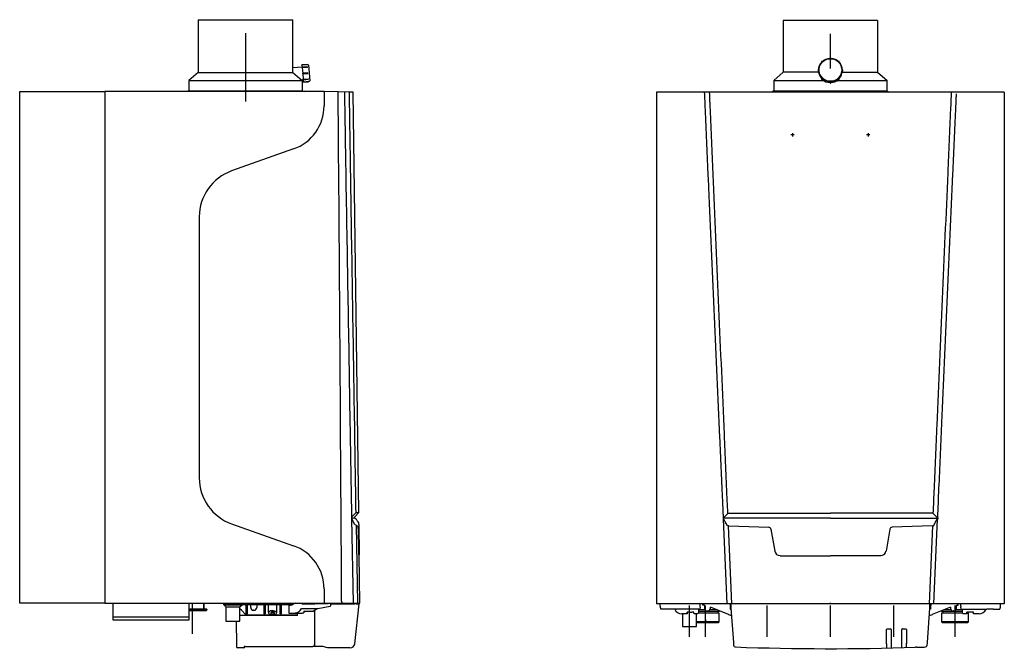
# Model space of a CAD drawing. Units: millimetres. Extents: x 137 to 1888, y 169 to 2025.
# Drawn here: x 137 to 1179, y 726 to 1392 of the extents above; entities that cross this region are included whole.
import ezdxf
from ezdxf.lldxf.tags import DXFTag

# ---------------------------------------------------------------- set-up
doc = ezdxf.new("R2010")
doc.units = ezdxf.units.MM
doc.layers.add('center line', color=1, linetype='CENTER2')
tags = doc.linetypes.add('CENTER2', pattern=[28.575, 19.05, -3.175, 3.175, -3.175]).pattern_tags.tags
tags[10:11] = [DXFTag(74, 4), DXFTag(75, 0), DXFTag(340, '0'), DXFTag(46, 0.0), DXFTag(50, 0.0), DXFTag(44, 0.0), DXFTag(45, 0.0)]
tags[8:9] = [DXFTag(74, 4), DXFTag(75, 0), DXFTag(340, '0'), DXFTag(46, 0.0), DXFTag(50, 0.0), DXFTag(44, 0.0), DXFTag(45, 0.0)]
tags[6:7] = [DXFTag(74, 4), DXFTag(75, 0), DXFTag(340, '0'), DXFTag(46, 0.0), DXFTag(50, 0.0), DXFTag(44, 0.0), DXFTag(45, 0.0)]
tags[4:5] = [DXFTag(74, 4), DXFTag(75, 0), DXFTag(340, '0'), DXFTag(46, 0.0), DXFTag(50, 0.0), DXFTag(44, 0.0), DXFTag(45, 0.0)]

# ---------------------------------------------------------------- blocks, each defined once
blk = doc.blocks.new('NANEO LEFT')
for p, q in [((103, 121.1), (203, 121.1)), ((103, 121), (103, 65.4)), ((203, 65.4), (203, 121)), ((218.2, 73.7), (212.8, 73.3)), ((218.3, 73.3), (212.8, 72.9)), ((212.8, 72.9), (212.8, 73.3)), ((218.3, 73.3), (218.2, 73.7)), ((219.3, 73.4), (218.3, 73.4)), ((219.7, 73.1), (219.3, 73.4)), ((219.7, 73.1), (221.2, 56.4)), ((103, 65.4), (93, 56.8)), ((103, 65.4), (203, 65.4)), ((213, 70.9), (203, 70.1)), ((203, 65.4), (213, 56.8)), ((212.8, 72.9), (213, 70.7)), ((218.5, 71.2), (213, 70.7)), ((213.1, 70.1), (213, 70.7)), ((218.5, 70.5), (213.1, 70.1)), ((213.1, 70.1), (213.6, 64.5)), ((219, 65), (213.6, 64.5)), ((213.6, 63.8), (213.6, 64.5)), ((213.6, 63.8), (219.1, 64.3)), ((213.6, 63.8), (214.1, 58.2)), ((218.5, 70.5), (218.5, 71.2)), ((219.1, 64.3), (219, 65)), ((93, 56.8), (93, 45.9)), ((93, 56.8), (213, 56.8)), ((212.4, 57.3), (214.2, 57.4)), ((213, 56.8), (213, 45.9)), ((214.1, 58.2), (219.5, 58.7)), ((214.2, 57.6), (214.1, 58.2)), ((214.2, 57.6), (219.6, 58.1)), ((214.2, 57.6), (214.4, 55.4)), ((214.4, 55.4), (219.8, 55.9)), ((214.4, 55.1), (219.8, 55.5)), ((214.4, 55.4), (214.4, 55.1)), ((219.6, 58.1), (219.5, 58.7)), ((219.8, 55.9), (220.8, 56)), ((219.8, 55.9), (219.8, 55.5)), ((220.8, 56), (221.2, 56.4)), ((-86, -496.2), (-86, 45.1)), ((-86, 45.1), (4, 45)), ((4, 45), (4, -496.2)), ((236.2, 45), (4, 45)), ((93, 45.9), (91, 45)), ((93, 45.9), (213, 45.9)), ((213, 45.9), (215, 45)), ((235.6, 45), (235.8, 45)), ((236.2, 45), (235.8, 45)), ((236.2, 45), (236.2, 30)), ((251.2, 44.8), (236.2, 45)), ((262, 44.5), (251.2, 44.8)), ((257.7, 44.6), (257.7, 43.6)), ((267, 44.4), (262, 44.5)), ((263, 43.5), (263, 44.5)), ((273, -400.4), (267, 44.4)), ((203.9, -15.7), (138.3, -39)), ((104, -87.5), (104, -363.8)), ((265.2, -405.1), (265.3, -405)), ((265.2, -405.1), (265.2, -406.6)), ((265.2, -405.9), (268.3, -405.9)), ((265.4, -404.9), (265.4, -404.9)), ((268.3, -405.6), (268.3, -405.9)), ((273, -400.4), (268.6, -404.9)), ((138.3, -412.3), (203.9, -435.5)), ((265.3, -406.7), (265.2, -406.6)), ((265.3, -406.7), (266.8, -496.2)), ((270.1, -413.7), (269.1, -413.6)), ((270.1, -413.7), (271.4, -496.2)), ((270.2, -413.7), (272.1, -415.2)), ((273.1, -413), (273.5, -445.3)), ((272.2, -417.2), (272.6, -440.6)), ((272.8, -445.3), (273.5, -445.3)), ((274.2, -496.2), (273.5, -445.3)), ((236.2, -481.2), (236.2, -496.2)), ((4, -496.2), (-86, -496.2)), ((4, -494.6), (4, -494.8)), ((4, -496.2), (236.2, -496.2)), ((12.5, -496.2), (12.5, -513.9)), ((93.4, -513.9), (93.4, -496.2)), ((109, -496.2), (109, -502.7)), ((109, -502.7), (109, -496.2)), ((129.6, -496.2), (129.6, -497.3)), ((149.6, -497.3), (129.6, -497.3)), ((129.9, -498), (132.1, -500.2)), ((129.9, -498), (149.3, -498)), ((132.1, -500.2), (132.1, -515.2)), ((132.1, -500.2), (147.1, -500.2)), ((142.7, -497.3), (139, -497.3)), ((139, -498), (142.7, -498)), ((139, -500.2), (142.7, -500.2)), ((147.1, -500.2), (149.3, -498)), ((147.1, -515.2), (147.1, -500.2)), ((149.5, -497.8), (150.2, -497.8)), ((149.6, -497.3), (149.6, -496.2)), ((150.2, -497.8), (203.2, -497.8)), ((153.2, -497.8), (153.4, -508.5)), ((153.7, -497.8), (153.7, -507.4)), ((153.9, -507.6), (153.9, -497.8)), ((154.9, -497.8), (154.9, -507.6)), ((155.2, -506.8), (155.2, -497.8)), ((158.5, -500.8), (158.5, -497.8)), ((164.9, -497.8), (164.9, -500.8)), ((172.4, -497.8), (172.4, -506.8)), ((172.7, -507.6), (172.7, -497.8)), ((173.7, -497.8), (173.7, -507.6)), ((174, -506.8), (174, -497.8)), ((177.3, -506.1), (177.3, -497.8)), ((186, -506.2), (186, -497.8)), ((189.4, -497.8), (189.4, -506.8)), ((189.7, -507.6), (189.7, -497.8)), ((190.7, -497.8), (190.7, -507.6)), ((191, -506.8), (191, -497.8)), ((198.7, -498.7), (202.4, -498.2)), ((198.7, -498.7), (198.7, -501.8)), ((198.7, -498.9), (198.7, -498.9)), ((205.7, -496.2), (202.4, -498.2)), ((213, -496.2), (212.9, -497.3)), ((212.9, -497.3), (240.3, -496.8)), ((229.7, -501.9), (242.7, -499.6)), ((236.2, -496.2), (255, -496.2)), ((240.8, -496.3), (240.8, -496.2)), ((243.5, -498.6), (243.5, -496.2)), ((243.5, -497.2), (268.8, -497.2)), ((255, -496.2), (265.8, -496.2)), ((265.8, -496.2), (270.5, -496.2)), ((266.8, -495.2), (266.8, -495.2)), ((273, -497.2), (268.5, -539.2)), ((270.3, -497.2), (268.8, -497.2)), ((269, -497.2), (268.8, -497.2)), ((270.3, -497.2), (273, -497.2)), ((270.5, -496.2), (274.2, -496.2)), ((271.4, -495.2), (271.4, -495.2)), ((12.5, -510.7), (93.4, -510.7)), ((112, -502.7), (93.4, -502.7)), ((93.4, -502.7), (112, -502.7)), ((93.4, -503.5), (112, -503.5)), ((112, -503.5), (93.4, -503.5)), ((111.2, -504.2), (93.4, -504.2)), ((93.4, -504.2), (111.2, -504.2)), ((112, -502.7), (112, -503.5)), ((112, -503.5), (112, -502.7)), ((148.6, -503.7), (147.1, -502.2)), ((208.2, -509.4), (147.1, -509.4)), ((153.4, -508.5), (148.6, -503.7)), ((153.4, -508.5), (179.8, -508.5)), ((153.9, -507.6), (154.9, -507.6)), ((161.9, -503.8), (161.5, -503.8)), ((172.7, -507.6), (173.7, -507.6)), ((177.6, -505.8), (177.6, -505.8)), ((179.9, -506.3), (179.9, -507.8)), ((179.9, -507.8), (183.5, -507.8)), ((180, -506.1), (183.4, -506.1)), ((183.5, -507.8), (183.5, -506.4)), ((183.5, -506.5), (183.5, -507.8)), ((183.6, -508.5), (208.2, -508.5)), ((190.7, -507.6), (189.7, -507.6)), ((198.7, -501.8), (198.7, -506.8)), ((198.7, -506.8), (200.6, -506.8)), ((200.6, -506.8), (203.8, -506.8)), ((203.8, -506.8), (212.9, -506.8)), ((208.2, -509.4), (208.2, -506.9)), ((212.4, -501.9), (229.7, -501.9)), ((214.9, -504.9), (214.9, -506.4)), ((214.9, -504.9), (218.1, -504.9)), ((218.1, -504.9), (224.4, -504.9)), ((224.4, -504.9), (224.9, -504.9)), ((229.7, -501.9), (224.9, -504.9)), ((226.2, -504), (226.2, -540.5)), ((12.5, -513.9), (93.4, -513.9)), ((132.1, -515.2), (147.1, -515.2)), ((143, -515.2), (143.3, -540.4)), ((143.3, -540.4), (143.4, -542.2)), ((226.2, -540.5), (226.2, -542.1)), ((226.2, -542.1), (226.2, -540.5)), ((151.4, -543.7), (144.9, -543.7)), ((151.6, -542.2), (151.6, -543.5)), ((234.9, -542.1), (224.4, -542.1)), ((226.4, -542.1), (226.4, -542.1)), ((263.5, -543.7), (239.8, -543.7))]:
    blk.add_line(p, q)
at = {"linetype": 'CENTER2'}
for p, q in [((153, 107), (153, 34.4)), ((97, -528.7), (97, -497.4))]:
    blk.add_line(p, q, dxfattribs=at)
for centre, radius, start, end in [((-351300.5, -2617.6), 351561.7, 0.346069, 0.433911), ((187.7, 30), 48.5, 289.5097, 0), ((155.5, -87.5), 51.5, 109.5097, 180), ((155.5, -363.8), 51.5, 180, 250.4903), ((267.8, -407.3), 3.38, 135.3719, 138.4863), ((-3170.4, 3147.2), 4941.9, 314.0466, 314.1187), ((269.3, -405.6), 1.03, 135.7277, 180), ((251.8, -424.7), 25, 35.4862, 48.6493), ((270.7, -401.4), 1.18, 127.2704, 136.665), ((262.6, -408.4), 3.21, 27.5923, 32.7681), ((270.1, -414.5), 0.817, 79.3756, 89.69), ((256.7, -417), 15.5, 359.2284, 6.5465), ((268.1, -413), 5, 0.7782, 35.4862), ((187.7, -481.2), 48.5, 0, 70.4903), ((312.5, -441.1), 39.9, 179.3501, 186.0201), ((5.5, -494.8), 1.5, 180, 185.1469), ((130.6, -497.3), 1, 180, 225), ((148.6, -497.3), 1, 315, 0), ((198.9, -498.9), 0.21, 97.0009, 97.1087), ((240.3, -496.3), 0.49, 271, 0), ((242.5, -498.6), 1, 280, 359), ((270.5, -495.2), 0.994, 270.3197, 271.7635), ((111.2, -503.5), 0.75, 270, 0), ((111.2, -503.5), 0.75, 270, 0), ((153.6, -506.7), 1.62, 324.3786, 356.6192), ((161.5, -500.8), 3, 180.5, 270), ((161.9, -500.8), 3, 270, 359.5), ((174.1, -506.7), 1.62, 183.3808, 215.6214), ((172.3, -506.7), 1.62, 324.3786, 356.6192), ((177.2, -505.7), 0.349, 286.7852, 344.8078), ((181.7, -500.4), 8.31, 259.8239, 280.1761), ((191.1, -506.7), 1.62, 183.3808, 215.6214), ((189.3, -506.7), 1.62, 324.3786, 356.6192), ((204.4, -499), 7.85, 274.2912, 301.5027), ((205.2, -498.5), 7.95, 294.732, 334.7107), ((212.3, -496.9), 9.91, 273.0377, 284.7975), ((263.6, -538.7), 5, 269.668, 354.2238), ((144.9, -542.2), 1.5, 181, 269.9871), ((151.4, -543.5), 0.2, 270, 0), ((152.3, -551.3), 9.1, 88.1595, 94.3674), ((-7301.3, 18538095.9), 18538639.6, 270.02303697, 270.02321916), ((211.4, 513), 1055.2, 270.0063, 270.707), ((226.2, -576.4), 35.4, 67.5416, 75.6933), ((239.8, -543.5), 0.2, 247.5416, 270)]:
    blk.add_arc(centre, radius, start, end)
for centre, major_axis, ratio, start_param, end_param in [((270.8, -414), (0.357, 0.35), 0.998804, 4.664919, 4.667331), ((5.5, -494.6), (1.5, 0), 0.900404, 3.141593, 3.24139), ((153.9, -507.4), (-0.2, 0), 0.927033, 6.267408, 7.852319), ((181.7, -506.5), (4.38, 0), 0.5, 3.01052, 4.371119), ((177.4, -506), (0.023, -0.199), 0.197389, 4.823326, 5.74796), ((181.7, -506.5), (-1.83, 0), 0.5, 3.141593, 6.090523), ((181.7, -506.5), (-4.38, 0), 0.5, 1.912067, 3.272665), ((214.1, -506.5), (-0.569, -0.57), 0.916319, 2.248566, 2.381554)]:
    blk.add_ellipse(centre, major_axis=major_axis, ratio=ratio, start_param=start_param, end_param=end_param)
for points, knots in [([(257.7, 43.6), (257.7, 43.3), (257.7, 42.9), (257.7, 42.6), (257.8, 41.3), (257.8, 39.9), (257.8, 38.6), (257.9, 33.3), (258, 27.9), (258.1, 22.6), (258.4, 1.3), (258.8, -20), (259.1, -41.3), (260.6, -126.6), (262, -211.8), (263.4, -297), (263.5, -300.4), (263.6, -303.8), (263.6, -307.2), (264, -329.5), (264.4, -351.7), (264.7, -374), (264.9, -384.4), (265.1, -394.7), (265.3, -405)], [0, 0, 0, 0, 0.002227, 0.002227, 0.002227, 0.011133, 0.011133, 0.011133, 0.046758, 0.046758, 0.046758, 0.189257, 0.189257, 0.189257, 0.759254, 0.759254, 0.759254, 0.781919, 0.781919, 0.781919, 0.930856, 0.930856, 0.930856, 1, 1, 1, 1]), ([(270, -400.4), (270, -400.1), (270, -399.8), (270, -399.4), (270, -398.1), (269.9, -396.8), (269.9, -395.4), (269.8, -390.1), (269.8, -384.8), (269.7, -379.5), (269.3, -358.1), (269, -336.8), (268.7, -315.5), (267.3, -230.3), (266, -145), (264.6, -59.8), (264.5, -53.2), (264.4, -46.6), (264.3, -40), (264, -17.8), (263.6, 4.5), (263.3, 26.8), (263.2, 32.3), (263.1, 37.9), (263, 43.5)], [0, 0, 0, 0, 0.00225, 0.00225, 0.00225, 0.011251, 0.011251, 0.011251, 0.047256, 0.047256, 0.047256, 0.191273, 0.191273, 0.191273, 0.767344, 0.767344, 0.767344, 0.811845, 0.811845, 0.811845, 0.962369, 0.962369, 0.962369, 1, 1, 1, 1]), ([(269.1, -413.6), (268.3, -412.2), (267.5, -410.8), (266.8, -409.4), (266.3, -408.6), (265.9, -407.8), (265.4, -407)], [0, 0, 0, 0, 0.7484754, 0.7484754, 0.7484754, 1, 1, 1, 1]), ([(254.8, -494.2), (254.8, -494.3), (254.8, -494.5), (254.8, -494.7), (254.8, -494.8), (254.8, -495.1), (254.8, -495.2), (254.9, -495.4), (254.9, -495.5), (254.9, -495.8), (254.9, -495.9), (254.9, -496.1), (254.9, -496.2), (255, -496.2)], [0, 0, 0, 0, 0.125, 0.125, 0.25, 0.25, 0.375, 0.375, 0.5, 0.5, 0.75, 0.75, 1, 1, 1, 1]), ([(182.8, -504.4), (183.2, -504.5), (183.6, -504.6), (183.9, -504.7), (184, -504.8), (184.1, -504.8), (184.4, -504.9), (184.6, -505), (184.9, -505.2), (185, -505.3), (185.4, -505.5), (185.6, -505.8), (185.7, -506)], [0, 0, 0, 0, 0.352878, 0.352878, 0.352878, 0.427338, 0.427338, 0.570503, 0.570503, 0.713669, 0.713669, 1, 1, 1, 1]), ([(185.7, -506), (185.7, -506), (185.7, -506.1), (185.9, -506.2), (185.9, -506.2), (186, -506.2)], [0, 0, 0, 0, 0.5, 0.5, 1, 1, 1, 1])]:
    blk.add_open_spline(points, degree=3, knots=knots)
for points in [[(270, -400.4), (272, -400.4), (273, -400.4), (273, -400.4)], [(270.5, -496.2), (270.5, -496.2), (270.5, -496.2), (270.5, -496.2)], [(182.8, -504.4), (180.3, -504), (178, -504.8), (177.6, -505.8)]]:
    blk.add_open_spline(points, degree=3)
blk = doc.blocks.new('NANEO FRONT')
for p, q in [((50, 121), (-50, 121)), ((-50, 121), (-50, 66.3)), ((50, 121), (50, 66.3)), ((-9.4, 77.3), (-9.4, 76.9)), ((9.4, 76.9), (9.4, 77.3)), ((9.6, 76.4), (9.7, 76.5)), ((10.3, 78.8), (10.3, 78.9)), ((-50, 66.3), (-60, 57.6)), ((-12.3, 66.3), (-50, 66.3)), ((-13, 68.5), (-13, 67.8)), ((-12.5, 68.6), (-12.5, 68.5)), ((-12.5, 68), (-12.5, 67.3)), ((12.4, 66.3), (50, 66.3)), ((12.5, 68.5), (12.5, 68.6)), ((12.5, 67.3), (12.5, 68)), ((13.1, 67.8), (13.1, 68.5)), ((50, 66.3), (60, 57.6)), ((-60, 57.6), (-7.2, 57.6)), ((-60, 57.6), (-60, 46.8)), ((-9.4, 59.7), (-9.4, 59)), ((-8.5, 59.3), (-8.5, 58.7)), ((-0.5, 56), (-0.5, 55.3)), ((0.5, 55.3), (0.5, 56)), ((7.2, 57.6), (60, 57.6)), ((8.5, 58.7), (8.5, 59.3)), ((9.4, 59), (9.4, 59.7)), ((60, 46.8), (60, 57.6)), ((-184.1, 45.1), (-184.1, -496.2)), ((184.1, 45.1), (-184.1, 45.1)), ((-133.1, 43.6), (-133.1, 43.6)), ((-127.8, 43.5), (-127.8, 43.5)), ((-60, 46.8), (-62, 45.1)), ((-60, 46.8), (60, 46.8)), ((60, 46.8), (62, 45.1)), ((184.1, 45.1), (184.1, -496.2)), ((-113.7, -405.1), (-113.2, -405)), ((-113.7, -405.1), (-113.7, -406.6)), ((0, -405.6), (-113.7, -405.6)), ((-112.9, -404.9), (-112.9, -404.9)), ((0, -405.6), (113.7, -405.6)), ((112.9, -404.9), (112.9, -404.9)), ((113.7, -405.1), (113.2, -405)), ((113.7, -405.1), (113.7, -406.6)), ((-113.1, -406.7), (-113.7, -406.6)), ((-109.2, -496.2), (-113.1, -406.7)), ((-110.4, -411.3), (-110.9, -410.3)), ((-109, -413.6), (-110.4, -411.3)), ((-108, -413.7), (-109, -413.6)), ((-104.4, -496.2), (-108, -413.7)), ((-107.7, -413.7), (-65.3, -415.2)), ((107.7, -413.7), (65.3, -415.2)), ((108, -413.7), (104.4, -496.2)), ((108, -413.7), (109, -413.6)), ((109, -413.6), (110.4, -411.3)), ((113.1, -406.7), (109.2, -496.2)), ((109.8, -413.6), (109.8, -413.6)), ((110.4, -411.3), (110.9, -410.3)), ((113.1, -406.7), (113.7, -406.6)), ((-63, -417.2), (-58.9, -440.6)), ((63, -417.2), (58.9, -440.6)), ((-108.6, -496.2), (-184.1, -496.2)), ((-181.8, -496.2), (-182.1, -496.2)), ((-180.1, -498.6), (-180.2, -496.2)), ((-180.1, -499.6), (-179.4, -501.9)), ((-138, -499.6), (-138.3, -501.9)), ((-137.9, -498.6), (-137.9, -496.2)), ((-135.2, -497.7), (-135.2, -496.2)), ((-134.9, -497.7), (-135.2, -497.7)), ((-133.6, -497.7), (-134.9, -497.7)), ((-133.4, -497.9), (-133.4, -500.8)), ((-127, -500.8), (-127, -499.9)), ((-107.8, -507.6), (-127, -499.9)), ((-109.2, -495.2), (-109.2, -495.2)), ((-103.9, -496.2), (-108.6, -496.2)), ((-106.2, -496.2), (-106.1, -500.5)), ((-105.2, -497.2), (-105.2, -496.2)), ((-105.2, -500.9), (-105.2, -497.2)), ((-104.5, -495.2), (-104.5, -495.2)), ((0, -496.2), (-103.9, -496.2)), ((-101.1, -496.2), (-101.1, -496.2)), ((0, -496.2), (0, -495.2)), ((103.9, -496.2), (0, -496.2)), ((101.1, -496.2), (101.1, -496.2)), ((108.6, -496.2), (103.9, -496.2)), ((105.2, -497.2), (105.2, -496.2)), ((105.2, -500.9), (105.2, -497.2)), ((106.2, -496.2), (106.1, -500.5)), ((127, -499.9), (107.8, -507.6)), ((184.1, -496.2), (108.6, -496.2)), ((127, -499.9), (127, -500.8)), ((133.4, -500.8), (133.4, -497.9)), ((133.6, -497.7), (134.9, -497.7)), ((134.9, -497.7), (135.2, -497.7)), ((135.2, -497.7), (135.2, -496.2)), ((137.9, -498.6), (137.9, -496.2)), ((138.3, -501.9), (138, -499.6)), ((179.4, -501.9), (180.1, -499.6)), ((180.1, -498.6), (180.2, -496.2)), ((182.1, -496.2), (181.8, -496.2)), ((-172.8, -501.9), (-179.4, -501.9)), ((-172.5, -501.9), (-172.8, -501.9)), ((-166, -501.9), (-172.5, -501.9)), ((-165.7, -501.9), (-166, -501.9)), ((-149.5, -501.9), (-165.7, -501.9)), ((-155.6, -506.8), (-157.4, -506.8)), ((-156.7, -506.8), (-156.7, -520.2)), ((-154.8, -506.8), (-155.6, -506.8)), ((-151.7, -506.8), (-154.8, -506.8)), ((-151.5, -505.6), (-151.5, -504.9)), ((-149.4, -504.9), (-151.5, -504.9)), ((-146.5, -501.9), (-149.5, -501.9)), ((-149.4, -504.9), (-146.6, -504.9)), ((-149.2, -523.7), (-149.2, -503.3)), ((-144.5, -504.9), (-146.6, -504.9)), ((-138.3, -501.9), (-146.5, -501.9)), ((-144.5, -505.6), (-144.5, -504.9)), ((-141.2, -506.8), (-144.3, -506.8)), ((-141.7, -520.2), (-141.7, -506.8)), ((-140.5, -506.8), (-141.2, -506.8)), ((-117.7, -506.2), (-139.9, -506.2)), ((-132.7, -502.7), (-139.4, -502.7)), ((-117.7, -504.2), (-139.4, -504.2)), ((-130.4, -503.8), (-130, -503.8)), ((-120, -502.7), (-127.7, -502.7)), ((-119, -506.2), (-119, -504.2)), ((-117.7, -515.2), (-117.7, -506.2)), ((-107.8, -504), (-107.8, -503.9)), ((-104.4, -508.9), (-107.7, -507.7)), ((-106.1, -500.5), (-106.1, -501.8)), ((-105.9, -502), (-104.8, -502)), ((-105, -500.9), (-105.2, -500.9)), ((-104.9, -500.9), (-105, -500.9)), ((-102.4, -537.3), (-104.9, -500.9)), ((104.9, -500.9), (102.4, -537.3)), ((107.7, -507.7), (104.4, -508.9)), ((106.1, -502), (104.8, -502)), ((104.9, -500.9), (105, -500.9)), ((105, -500.9), (105.2, -500.9)), ((106.1, -500.5), (106.1, -502)), ((117.7, -506.2), (117.7, -515.2)), ((139.9, -506.2), (117.7, -506.2)), ((139.4, -504.2), (117.8, -504.2)), ((119, -504.2), (119, -506.2)), ((127.7, -502.7), (120, -502.7)), ((130.4, -503.8), (130, -503.8)), ((132, -518.7), (132, -502.7)), ((139.4, -502.7), (132.7, -502.7)), ((138.3, -501.9), (146.5, -501.9)), ((141.2, -506.8), (140.5, -506.8)), ((144.3, -506.8), (141.2, -506.8)), ((146.3, -506.2), (144.4, -506.2)), ((144.5, -505.6), (144.5, -504.9)), ((146.6, -504.9), (144.5, -504.9)), ((145, -506.2), (145, -504.9)), ((146.3, -515.2), (146.3, -506.2)), ((146.5, -501.9), (149.5, -501.9)), ((149.4, -504.9), (146.6, -504.9)), ((151.5, -504.9), (149.4, -504.9)), ((149.5, -501.9), (165.7, -501.9)), ((151.5, -505.6), (151.5, -504.9)), ((154.8, -506.8), (151.7, -506.8)), ((155.6, -506.8), (154.8, -506.8)), ((157.4, -506.8), (155.6, -506.8)), ((166, -501.9), (165.7, -501.9)), ((172.5, -501.9), (166, -501.9)), ((172.8, -501.9), (172.5, -501.9)), ((172.8, -501.9), (179.4, -501.9)), ((-156.7, -520.2), (-141.7, -520.2)), ((-117.7, -515.2), (-141.7, -515.2)), ((-118.7, -516.2), (-141.7, -516.2)), ((-118.7, -516.2), (-117.7, -515.2)), ((117.7, -515.2), (118.7, -516.2)), ((146.3, -515.2), (117.7, -515.2)), ((145.3, -516.2), (118.7, -516.2)), ((145.3, -516.2), (146.3, -515.2)), ((59.5, -538.6), (59.5, -523.5)), ((60.2, -522.8), (63.7, -522.8)), ((64.4, -523.5), (64.4, -542.9)), ((75.5, -538.2), (75.5, -523.5)), ((76.2, -522.8), (79.7, -522.8)), ((80.4, -523.5), (80.4, -538.1)), ((-102.1, -540.5), (-102.4, -537.3)), ((102.4, -537.3), (102.1, -540.5)), ((91, -542.2), (89.8, -542.2))]:
    blk.add_line(p, q)
at = {"linetype": 'CENTER2'}
for p, q in [((0, 70.4), (0, 107)), ((-38.2, 0), (-41.8, 0)), ((-40, 1.8), (-40, -1.8)), ((41.8, 0), (38.2, 0)), ((40, 1.8), (40, -1.8)), ((-149.2, -531.1), (-149.2, -498.1)), ((-132.2, -531.3), (-132.2, -498.1)), ((-67.2, -498.1), (-67.2, -531.1)), ((-0.2, -498.1), (-0.2, -531.1)), ((66.8, -498.1), (66.8, -531.1)), ((131.9, -531.1), (131.9, -498.1))]:
    blk.add_line(p, q, dxfattribs=at)
for centre, radius, start, end in [((-154.8, 91.5), 166.1, 354.3881, 354.4438), ((-0.1, 68.5), 12.4, 180, 182.2846), ((0.1, 68.5), 12.4, 357.7154, 0), ((0, 68.6), 12.5, 267.7327, 272.2673), ((-113.3, -404.5), 0.497, 279.8041, 314.3403), ((-3455.4, 2958.6), 4741.8, 314.8204, 314.8945), ((-108.3, -400.9), 0.451, 89.3654, 134.5208), ((108.3, -400.9), 0.451, 45.4773, 90.6365), ((3455.4, 2958.6), 4741.8, 225.1055, 225.1796), ((113.3, -404.5), 0.497, 225.6558, 260.1998), ((-107, -392.7), 21, 267.1075, 268.0022), ((-65.3, -417.6), 2.39, 9.9988, 87.9752), ((65.3, -417.6), 2.39, 92.0248, 170.0012), ((107, -392.7), 21, 271.9978, 272.8925), ((-53.3, -439.6), 5.61, 189.9989, 269.9807), ((53.3, -439.6), 5.61, 270.0193, 350.0011), ((-181.8, -494.2), 2, 269.9422, 270.0578), ((-133.6, -497.9), 0.2, 0.5, 90), ((-28.7, -496.5), 0.5, 30, 30.5643), ((-5.2, -498.7), 3, 58.2117, 59.0069), ((133.6, -497.9), 0.2, 90, 179.5), ((181.8, -494.2), 2, 269.9418, 270.0582), ((-157.4, -498.7), 8.08, 202.6971, 270.493), ((-130.4, -500.8), 3, 180.5, 270), ((-130, -500.8), 3, 270, 359.5), ((-117.7, -503.4), 0.75, 270, 327.6561), ((-107, -505.8), 2, 247.9769, 250.1857), ((-105.9, -501.8), 0.2, 181, 270), ((107, -505.8), 2, 289.8143, 292.0231), ((117.8, -503.4), 0.75, 212.3439, 270), ((130, -500.8), 3, 180.5, 270), ((130.4, -500.8), 3, 270, 359.5), ((157.4, -498.7), 8.08, 269.5257, 337.2837), ((60.2, -523.5), 0.7, 89.9967, 179.9976), ((63.7, -523.5), 0.7, 0.0033, 90.0024), ((76.2, -523.5), 0.7, 89.9967, 179.9976), ((79.7, -523.5), 0.7, 0.0033, 90.0024), ((-100.7, -540.4), 1.5, 183.7715, 268.0987), ((0, 2222.5), 2766.2, 267.9137, 271.8609), ((-912.4, -540.5), 972, 359.8473, 0.1112), ((-690.5, -540.1), 766.1, 359.8062, 0.1411), ((-639, -539.9), 719.4, 359.7936, 0.1502), ((0, 2222.5), 2766.2, 271.9628, 272.0863), ((100.7, -540.4), 1.5, 271.9013, 356.2285), ((0, 2222.5), 2766.2, 271.8857, 271.9006), ((0, 2222.5), 2766.2, 271.9006, 271.9628), ((0, 2222.5), 2766.2, 271.9006, 271.9628)]:
    blk.add_arc(centre, radius, start, end)
for centre, major_axis in [((0, 68.6), (12.5, 0)), ((0, 68.7), (12, 0))]:
    blk.add_ellipse(centre, major_axis=major_axis, ratio=0.996195)
for centre, major_axis, ratio, start_param, end_param in [((-8.9, 77.3), (0.5, 0), 0.996195, 0.85787, 3.869417), ((0, 81), (0.5, 0), 0.996195, 0.143357, 2.998236), ((8.9, 77.3), (-0.5, 0), 0.996195, 2.413768, 5.425316), ((-12.5, 68.5), (0.5, 0), 0.996195, 1.450787, 4.832398), ((-12.5, 67.8), (0.5, 0), 0.996195, 3.141593, 4.832398), ((0, 67.8), (-12.5, 0), 0.996195, 0.039723, 0.722832), ((0, 67.8), (12.5, 0), 0.996195, 5.560353, 6.243463), ((12.6, 68.5), (-0.5, 0), 0.996195, 1.450787, 4.832398), ((12.6, 67.8), (-0.5, 0), 0.996195, 1.450787, 3.141593), ((-8.9, 59.7), (0.5, 0), 0.996195, 2.236186, 5.617796), ((-8.9, 59), (0.5, 0), 0.996195, 3.141593, 5.617796), ((0, 68.5), (-12.5, 0), 0.996195, 0.745675, 0.825121), ((0, 67.8), (-12.5, 0), 0.996195, 0.825121, 1.531074), ((0, 56), (-0.5, 0), 0.996195, -0.120009, 3.261602), ((0, 55.3), (-0.5, 0), 0.996195, 0, 3.141593), ((0, 67.8), (12.5, 0), 0.996195, 4.752112, 5.458064), ((8.9, 59.7), (-0.5, 0), 0.996195, 0.665389, 4.047), ((0, 68.5), (12.5, 0), 0.996195, 5.458064, 5.53751), ((8.9, 59), (-0.5, 0), 0.996195, 0.665389, 3.141593), ((-180.1, -498.6), (0.018, -1), 0.052069, 4.728882, 6.107692), ((-138, -498.6), (0, -1), 0.023256, 0.174533, 1.553343), ((138, -498.6), (0, -1), 0.023256, 4.729842, 6.108652), ((180.1, -498.6), (-0.018, -1), 0.052069, 0.175493, 1.554303), ((-140.8, -506.9), (2, 2), 0.043661, -1.486852, -0.873492), ((-140.8, -575.4), (2, 114.6), 0.001521, -0.917099, -0.874341), ((140.8, -575.4), (-2, 114.6), 0.001521, 0.874341, 0.917099), ((140.8, -506.9), (-2, 2), 0.043661, 0.873492, 1.486852)]:
    blk.add_ellipse(centre, major_axis=major_axis, ratio=ratio, start_param=start_param, end_param=end_param)
for points, knots in [([(-113.2, -405), (-113.2, -404.7), (-113.2, -404.4), (-113.3, -404), (-113.3, -402.7), (-113.4, -401.4), (-113.4, -400), (-113.7, -394.7), (-113.9, -389.4), (-114.1, -384.1), (-115.1, -362.8), (-116, -341.4), (-117, -320.1), (-120.8, -234.9), (-124.5, -149.7), (-128.3, -64.4), (-128.7, -56.3), (-129, -48.1), (-129.4, -39.9), (-130.4, -17.7), (-131.4, 4.6), (-132.4, 26.9), (-132.6, 32.9), (-132.9, 39), (-133.2, 45.1)], [0, 0, 0, 0, 0.002146, 0.002146, 0.002146, 0.010728, 0.010728, 0.010728, 0.045058, 0.045058, 0.045058, 0.182377, 0.182377, 0.182377, 0.731654, 0.731654, 0.731654, 0.784246, 0.784246, 0.784246, 0.927769, 0.927769, 0.927769, 1, 1, 1, 1]), ([(-108.6, -400.6), (-108.8, -395), (-109.1, -389.4), (-109.3, -383.9), (-110.3, -361.6), (-111.2, -339.3), (-112.2, -317), (-116.1, -227.9), (-119.9, -138.8), (-123.8, -49.8), (-123.9, -46.5), (-124.1, -43.3), (-124.2, -40.1), (-125.2, -17.8), (-126.1, 4.5), (-127.1, 26.8), (-127.4, 32.9), (-127.6, 39), (-127.9, 45.1)], [0, 0, 0, 0, 0.036238, 0.036238, 0.036238, 0.181188, 0.181188, 0.181188, 0.76099, 0.76099, 0.76099, 0.782029, 0.782029, 0.782029, 0.92698, 0.92698, 0.92698, 1, 1, 1, 1]), ([(127.9, 45.1), (127.6, 39), (127.4, 32.9), (127.1, 26.8), (126.1, 4.5), (125.2, -17.8), (124.2, -40.1), (120.3, -129.1), (116.5, -218.2), (112.6, -307.3), (111.7, -329.6), (110.7, -351.9), (109.7, -374.2), (109.3, -383), (109, -391.8), (108.6, -400.6)], [0, 0, 0, 0, 0.07302, 0.07302, 0.07302, 0.217971, 0.217971, 0.217971, 0.797772, 0.797772, 0.797772, 0.942723, 0.942723, 0.942723, 1, 1, 1, 1]), ([(133.1, 43.6), (133.1, 43.3), (133.1, 42.9), (133.1, 42.6), (133, 41.3), (132.9, 39.9), (132.9, 38.6), (132.7, 33.3), (132.4, 27.9), (132.2, 22.6), (131.2, 1.3), (130.3, -20), (129.3, -41.3), (125.6, -126.6), (121.8, -211.8), (118, -297), (117.8, -300.4), (117.7, -303.8), (117.5, -307.2), (116.6, -329.5), (115.6, -351.7), (114.6, -374), (114.1, -384.4), (113.7, -394.7), (113.2, -405)], [0, 0, 0, 0, 0.002227, 0.002227, 0.002227, 0.011133, 0.011133, 0.011133, 0.046758, 0.046758, 0.046758, 0.189257, 0.189257, 0.189257, 0.759254, 0.759254, 0.759254, 0.781919, 0.781919, 0.781919, 0.930856, 0.930856, 0.930856, 1, 1, 1, 1]), ([(-113.1, -406.7), (-113.1, -406.7), (-113, -406.8), (-112.9, -406.8), (-112.9, -406.9), (-112.8, -407)], [0, 0, 0, 0, 0.5, 0.5, 1, 1, 1, 1]), ([(-110.9, -410.3), (-111.1, -410), (-111.2, -409.7), (-111.4, -409.4), (-111.9, -408.6), (-112.4, -407.8), (-112.8, -407)], [0, 0, 0, 0, 0.259721, 0.259721, 0.259721, 1, 1, 1, 1]), ([(110.9, -410.3), (111.1, -410), (111.2, -409.7), (111.4, -409.4), (111.9, -408.6), (112.4, -407.8), (112.8, -407)], [0, 0, 0, 0, 0.259721, 0.259721, 0.259721, 1, 1, 1, 1]), ([(112.8, -407), (112.9, -406.9), (112.9, -406.8), (113, -406.8), (113.1, -406.7), (113.1, -406.7)], [0, 0, 0, 0, 0.5, 0.5, 1, 1, 1, 1]), ([(-151.5, -505.6), (-151.5, -505.7), (-151.5, -505.8), (-151.5, -506), (-151.6, -506), (-151.6, -506.3), (-151.6, -506.4), (-151.6, -506.6), (-151.6, -506.7), (-151.6, -506.8), (-151.6, -506.8), (-151.7, -506.8)], [0, 0, 0, 0, 0.125, 0.125, 0.25, 0.25, 0.5, 0.5, 0.75, 0.75, 1, 1, 1, 1]), ([(-144.3, -506.8), (-144.4, -506.8), (-144.4, -506.8), (-144.4, -506.7), (-144.4, -506.6), (-144.4, -506.4), (-144.4, -506.4), (-144.4, -506.3), (-144.4, -506.2), (-144.5, -506), (-144.5, -505.8), (-144.5, -505.6)], [0, 0, 0, 0, 0.25, 0.25, 0.5, 0.5, 0.625, 0.625, 0.75, 0.75, 1, 1, 1, 1]), ([(144.5, -505.6), (144.5, -505.7), (144.5, -505.8), (144.5, -506), (144.5, -506), (144.4, -506.3), (144.4, -506.4), (144.4, -506.6), (144.4, -506.7), (144.4, -506.8), (144.4, -506.8), (144.3, -506.8)], [0, 0, 0, 0, 0.125, 0.125, 0.25, 0.25, 0.5, 0.5, 0.75, 0.75, 1, 1, 1, 1]), ([(151.7, -506.8), (151.6, -506.8), (151.6, -506.8), (151.6, -506.7), (151.6, -506.6), (151.6, -506.4), (151.6, -506.4), (151.6, -506.3), (151.6, -506.2), (151.5, -506), (151.5, -505.8), (151.5, -505.6)], [0, 0, 0, 0, 0.25, 0.25, 0.5, 0.5, 0.625, 0.625, 0.75, 0.75, 1, 1, 1, 1])]:
    blk.add_open_spline(points, degree=3, knots=knots)
for points in [[(-108.3, -400.4), (-72.2, -400.4), (-36.1, -400.4), (0, -400.4)], [(108.3, -400.4), (72.2, -400.4), (36.1, -400.4), (0, -400.4)], [(-53.3, -445.3), (-35.6, -445.3), (-17.8, -445.3), (0, -445.3)], [(53.3, -445.3), (35.6, -445.3), (17.8, -445.3), (0, -445.3)]]:
    blk.add_open_spline(points, degree=3)
at = {"layer": 'center line', "linetype": 'CENTER2'}
blk.add_line((-132.2, -512.7), (-132.2, -516.2), dxfattribs=at)

msp = doc.modelspace()

# ---------------------------------------------------------------- block references
for name, p in [('NANEO LEFT', (222.7, 1270.9)), ('NANEO FRONT', (994.9, 1270.1))]:
    msp.add_blockref(name, p)

doc.saveas('drawing.dxf')
